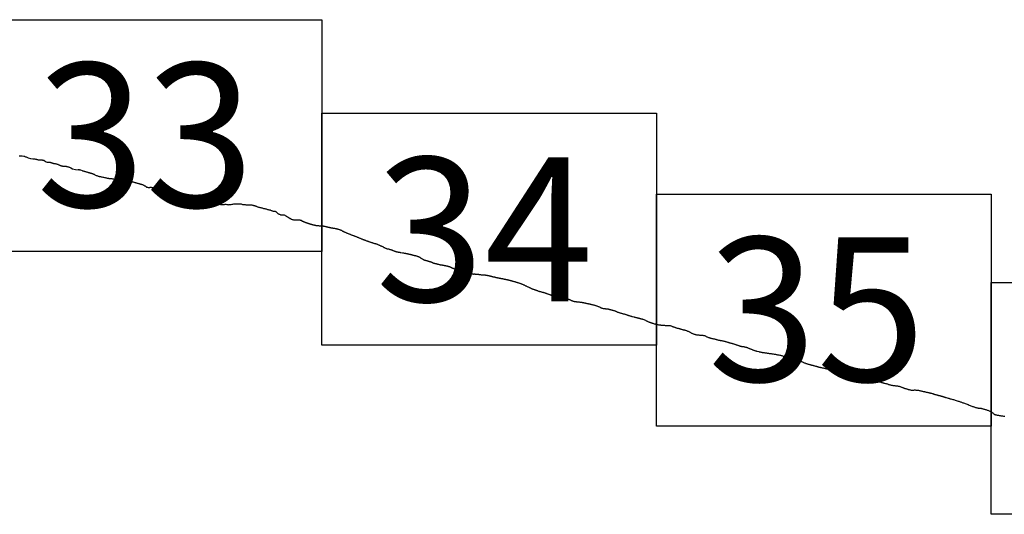
# Model space of a CAD drawing. Extents: x 472702 to 473952, y 1839380 to 1840190.
# Drawn here: x 473842 to 473875, y 1839823 to 1839840 of the extents above; entities that cross this region are included whole.
import ezdxf

# ---------------------------------------------------------------- set-up
doc = ezdxf.new("R2010")
doc.units = 0
doc.header["$MEASUREMENT"] = 0
for name, color, linetype in [('0LC', 7, 'Continuous'), ('0RET9', 7, 'Continuous'), ('1AVA_1-13', 7, 'Continuous')]:
    doc.layers.add(name, color=color, linetype=linetype)

msp = doc.modelspace()

# ---------------------------------------------------------------- linework, layer by layer
at = {"layer": '0LC', "color": 4}
for points in [[(473841.487, 1839835.087), (473841.513, 1839835.083), (473841.53, 1839835.081), (473841.544, 1839835.08), (473841.559, 1839835.08), (473841.574, 1839835.08), (473841.595, 1839835.082), (473841.65, 1839835.07), (473841.663, 1839835.068), (473841.674, 1839835.065), (473841.687, 1839835.06), (473841.706, 1839835.052), (473841.72, 1839835.047), (473841.731, 1839835.043), (473841.805, 1839835.009), (473841.88, 1839834.987), (473841.956, 1839834.979), (473841.967, 1839834.979), (473841.98, 1839834.978), (473841.991, 1839834.977), (473842.005, 1839834.978), (473842.017, 1839834.977), (473842.032, 1839834.975), (473842.048, 1839834.972), (473842.068, 1839834.968), (473842.082, 1839834.965), (473842.102, 1839834.96), (473842.113, 1839834.958), (473842.124, 1839834.955), (473842.148, 1839834.95), (473842.162, 1839834.947), (473842.178, 1839834.944), (473842.195, 1839834.941), (473842.214, 1839834.939), (473842.227, 1839834.94), (473842.242, 1839834.94), (473842.256, 1839834.939), (473842.279, 1839834.941), (473842.29, 1839834.938), (473842.305, 1839834.935), (473842.323, 1839834.931), (473842.334, 1839834.928), (473842.345, 1839834.923), (473842.38, 1839834.896), (473842.417, 1839834.872), (473842.457, 1839834.866), (473842.473, 1839834.863), (473842.486, 1839834.862), (473842.5, 1839834.864), (473842.513, 1839834.867), (473842.529, 1839834.866), (473842.544, 1839834.863), (473842.555, 1839834.859), (473842.572, 1839834.855), (473842.585, 1839834.851), (473842.601, 1839834.846), (473842.623, 1839834.839), (473842.637, 1839834.835), (473842.65, 1839834.831), (473842.662, 1839834.827), (473842.675, 1839834.824), (473842.688, 1839834.822), (473842.705, 1839834.818), (473842.719, 1839834.815), (473842.731, 1839834.813), (473842.752, 1839834.81), (473842.767, 1839834.807), (473842.779, 1839834.804), (473842.799, 1839834.799), (473842.812, 1839834.796), (473842.823, 1839834.793), (473842.835, 1839834.787), (473842.85, 1839834.776), (473842.862, 1839834.769), (473842.874, 1839834.763), (473842.886, 1839834.757), (473842.901, 1839834.751), (473842.917, 1839834.747), (473842.93, 1839834.743), (473842.946, 1839834.739), (473842.963, 1839834.735), (473842.975, 1839834.732), (473842.988, 1839834.729), (473843.003, 1839834.73), (473843.025, 1839834.731), (473843.041, 1839834.732), (473843.056, 1839834.731), (473843.069, 1839834.731), (473843.083, 1839834.727), (473843.096, 1839834.724), (473843.108, 1839834.722), (473843.121, 1839834.718), (473843.132, 1839834.715), (473843.146, 1839834.712), (473843.162, 1839834.708), (473843.175, 1839834.704), (473843.186, 1839834.702), (473843.213, 1839834.695), (473843.223, 1839834.693), (473843.271, 1839834.669), (473843.328, 1839834.64), (473843.427, 1839834.617), (473843.515, 1839834.605), (473843.53, 1839834.607), (473843.544, 1839834.607), (473843.555, 1839834.607), (473843.566, 1839834.605), (473843.578, 1839834.601), (473843.592, 1839834.598), (473843.604, 1839834.595)], [(473843.604, 1839834.595), (473843.656, 1839834.573), (473843.662, 1839834.571), (473843.671, 1839834.569), (473843.682, 1839834.566), (473843.695, 1839834.563), (473843.708, 1839834.559), (473843.72, 1839834.555), (473843.732, 1839834.552), (473843.744, 1839834.548), (473843.758, 1839834.544), (473843.773, 1839834.54), (473843.789, 1839834.535), (473843.805, 1839834.531), (473843.819, 1839834.527), (473843.834, 1839834.523), (473843.85, 1839834.519), (473843.867, 1839834.514), (473843.883, 1839834.509), (473843.898, 1839834.505), (473843.913, 1839834.501), (473843.927, 1839834.497), (473843.943, 1839834.491), (473843.959, 1839834.486), (473843.976, 1839834.481), (473843.992, 1839834.476), (473844.009, 1839834.472), (473844.024, 1839834.467), (473844.038, 1839834.462), (473844.051, 1839834.457), (473844.063, 1839834.452), (473844.078, 1839834.443), (473844.093, 1839834.431), (473844.112, 1839834.419), (473844.133, 1839834.408), (473844.156, 1839834.401), (473844.18, 1839834.394), (473844.202, 1839834.388), (473844.221, 1839834.382), (473844.235, 1839834.379), (473844.245, 1839834.376), (473844.256, 1839834.374), (473844.269, 1839834.371), (473844.287, 1839834.366), (473844.308, 1839834.361), (473844.335, 1839834.355), (473844.362, 1839834.349), (473844.391, 1839834.344), (473844.419, 1839834.338), (473844.444, 1839834.333), (473844.465, 1839834.328), (473844.482, 1839834.324), (473844.495, 1839834.321), (473844.51, 1839834.319), (473844.527, 1839834.316), (473844.543, 1839834.313), (473844.558, 1839834.309), (473844.573, 1839834.305), (473844.59, 1839834.302), (473844.606, 1839834.3), (473844.624, 1839834.299), (473844.643, 1839834.299), (473844.661, 1839834.299), (473844.679, 1839834.297), (473844.697, 1839834.294), (473844.713, 1839834.29), (473844.729, 1839834.286), (473844.745, 1839834.282), (473844.761, 1839834.279), (473844.777, 1839834.275), (473844.793, 1839834.272), (473844.809, 1839834.269), (473844.824, 1839834.266), (473844.841, 1839834.263), (473844.859, 1839834.261), (473844.878, 1839834.26), (473844.897, 1839834.262), (473844.919, 1839834.264), (473844.94, 1839834.264), (473844.958, 1839834.263), (473844.975, 1839834.261), (473844.99, 1839834.26), (473845.004, 1839834.26), (473845.018, 1839834.259), (473845.035, 1839834.258), (473845.055, 1839834.255), (473845.076, 1839834.251), (473845.1, 1839834.245), (473845.121, 1839834.239), (473845.14, 1839834.234), (473845.156, 1839834.23), (473845.169, 1839834.226), (473845.183, 1839834.221), (473845.198, 1839834.217), (473845.213, 1839834.212), (473845.227, 1839834.209), (473845.24, 1839834.205), (473845.254, 1839834.201), (473845.268, 1839834.198), (473845.284, 1839834.195), (473845.298, 1839834.193), (473845.312, 1839834.191), (473845.324, 1839834.189), (473845.337, 1839834.188), (473845.351, 1839834.187), (473845.365, 1839834.187), (473845.381, 1839834.187), (473845.397, 1839834.186), (473845.413, 1839834.184), (473845.429, 1839834.179), (473845.446, 1839834.175), (473845.464, 1839834.17), (473845.485, 1839834.164), (473845.504, 1839834.159), (473845.524, 1839834.154), (473845.546, 1839834.147), (473845.569, 1839834.141), (473845.592, 1839834.135), (473845.613, 1839834.129), (473845.633, 1839834.123), (473845.651, 1839834.118), (473845.666, 1839834.113), (473845.68, 1839834.11), (473845.692, 1839834.106), (473845.706, 1839834.102), (473845.719, 1839834.097), (473845.734, 1839834.092), (473845.749, 1839834.085), (473845.763, 1839834.078), (473845.777, 1839834.069), (473845.787, 1839834.062), (473845.794, 1839834.059), (473845.802, 1839834.056), (473845.808, 1839834.054), (473845.816, 1839834.051), (473845.822, 1839834.048), (473845.83, 1839834.043), (473845.835, 1839834.039), (473845.841, 1839834.035), (473845.847, 1839834.029), (473845.856, 1839834.021), (473845.864, 1839834.014), (473845.873, 1839834.009), (473845.881, 1839834.006), (473845.889, 1839834.004), (473845.898, 1839834.001), (473845.908, 1839833.999), (473845.92, 1839833.998), (473845.932, 1839833.997), (473845.942, 1839833.997), (473845.951, 1839833.996), (473845.961, 1839833.996), (473845.972, 1839833.996), (473845.984, 1839833.998), (473845.998, 1839834.001), (473846.011, 1839834.003), (473846.022, 1839834.001), (473846.032, 1839833.999), (473846.043, 1839833.996), (473846.056, 1839833.994), (473846.071, 1839833.99), (473846.086, 1839833.986), (473846.119, 1839833.971), (473846.129, 1839833.968), (473846.137, 1839833.965), (473846.147, 1839833.961), (473846.157, 1839833.958), (473846.168, 1839833.954), (473846.178, 1839833.952), (473846.188, 1839833.949), (473846.2, 1839833.946), (473846.214, 1839833.942), (473846.231, 1839833.937), (473846.251, 1839833.931), (473846.271, 1839833.925), (473846.291, 1839833.919), (473846.309, 1839833.914), (473846.325, 1839833.908), (473846.34, 1839833.902), (473846.355, 1839833.894), (473846.37, 1839833.884), (473846.386, 1839833.874), (473846.402, 1839833.866), (473846.418, 1839833.86), (473846.432, 1839833.856), (473846.445, 1839833.851), (473846.458, 1839833.846), (473846.471, 1839833.842), (473846.485, 1839833.838), (473846.499, 1839833.834), (473846.514, 1839833.83), (473846.527, 1839833.826), (473846.541, 1839833.823), (473846.554, 1839833.819), (473846.561, 1839833.817), (473846.57, 1839833.814), (473846.578, 1839833.812), (473846.586, 1839833.81), (473846.593, 1839833.808), (473846.6, 1839833.807), (473846.607, 1839833.805), (473846.613, 1839833.804), (473846.62, 1839833.803), (473846.628, 1839833.801), (473846.637, 1839833.798), (473846.647, 1839833.796), (473846.657, 1839833.793), (473846.665, 1839833.791), (473846.671, 1839833.79), (473846.676, 1839833.788), (473846.683, 1839833.787), (473846.689, 1839833.786), (473846.696, 1839833.785), (473846.703, 1839833.783), (473846.71, 1839833.782), (473846.716, 1839833.782), (473846.723, 1839833.781), (473846.73, 1839833.781), (473846.736, 1839833.781), (473846.759, 1839833.791)], [(473846.759, 1839833.791), (473846.773, 1839833.794), (473846.794, 1839833.795), (473846.817, 1839833.792), (473846.84, 1839833.785), (473846.859, 1839833.775), (473846.875, 1839833.764), (473846.889, 1839833.76), (473846.895, 1839833.758), (473846.917, 1839833.757), (473846.941, 1839833.756), (473846.966, 1839833.753), (473846.989, 1839833.746), (473847.011, 1839833.737), (473847.032, 1839833.728), (473847.052, 1839833.716), (473847.072, 1839833.706), (473847.092, 1839833.697), (473847.111, 1839833.691), (473847.132, 1839833.686), (473847.154, 1839833.68), (473847.177, 1839833.674), (473847.196, 1839833.668), (473847.214, 1839833.66), (473847.23, 1839833.651), (473847.246, 1839833.641), (473847.264, 1839833.631), (473847.283, 1839833.622), (473847.303, 1839833.612), (473847.323, 1839833.601), (473847.342, 1839833.59), (473847.36, 1839833.58), (473847.379, 1839833.574), (473847.396, 1839833.572), (473847.412, 1839833.58), (473847.427, 1839833.597), (473847.439, 1839833.617), (473847.451, 1839833.637), (473847.464, 1839833.654), (473847.477, 1839833.667), (473847.493, 1839833.671), (473847.51, 1839833.664), (473847.524, 1839833.65), (473847.532, 1839833.629), (473847.538, 1839833.604), (473847.544, 1839833.583), (473847.55, 1839833.567), (473847.559, 1839833.552), (473847.571, 1839833.538), (473847.589, 1839833.53), (473847.608, 1839833.525), (473847.627, 1839833.52), (473847.646, 1839833.515), (473847.665, 1839833.512), (473847.686, 1839833.509), (473847.705, 1839833.506), (473847.723, 1839833.503), (473847.74, 1839833.5), (473847.755, 1839833.499), (473847.767, 1839833.499), (473847.78, 1839833.498), (473847.796, 1839833.498), (473847.811, 1839833.498), (473847.823, 1839833.497), (473847.832, 1839833.496), (473847.839, 1839833.494), (473847.853, 1839833.49), (473847.867, 1839833.487), (473847.884, 1839833.483), (473847.9, 1839833.478), (473847.914, 1839833.475), (473847.926, 1839833.473), (473847.939, 1839833.472), (473847.954, 1839833.473), (473847.973, 1839833.475), (473847.995, 1839833.477), (473848.02, 1839833.476), (473848.046, 1839833.473), (473848.07, 1839833.47), (473848.092, 1839833.466), (473848.113, 1839833.461), (473848.134, 1839833.456), (473848.154, 1839833.45), (473848.174, 1839833.443), (473848.195, 1839833.436), (473848.216, 1839833.431), (473848.241, 1839833.427), (473848.267, 1839833.423), (473848.294, 1839833.421), (473848.321, 1839833.421), (473848.348, 1839833.421), (473848.373, 1839833.419), (473848.395, 1839833.416), (473848.417, 1839833.412), (473848.441, 1839833.408), (473848.465, 1839833.404), (473848.488, 1839833.404), (473848.512, 1839833.408), (473848.534, 1839833.412), (473848.554, 1839833.414), (473848.575, 1839833.415), (473848.599, 1839833.415), (473848.625, 1839833.412), (473848.649, 1839833.405), (473848.675, 1839833.401), (473848.703, 1839833.403), (473848.73, 1839833.406), (473848.756, 1839833.407), (473848.782, 1839833.41), (473848.808, 1839833.417), (473848.837, 1839833.423), (473848.867, 1839833.427), (473848.894, 1839833.431), (473848.923, 1839833.434), (473848.954, 1839833.435), (473848.984, 1839833.432), (473849.011, 1839833.431), (473849.034, 1839833.432), (473849.057, 1839833.433), (473849.082, 1839833.433), (473849.106, 1839833.433), (473849.128, 1839833.428), (473849.15, 1839833.419), (473849.172, 1839833.41), (473849.194, 1839833.405), (473849.218, 1839833.403), (473849.24, 1839833.404), (473849.261, 1839833.403), (473849.282, 1839833.401), (473849.304, 1839833.397), (473849.326, 1839833.394), (473849.345, 1839833.393), (473849.365, 1839833.394), (473849.385, 1839833.397), (473849.407, 1839833.399), (473849.43, 1839833.398), (473849.451, 1839833.396), (473849.472, 1839833.394), (473849.491, 1839833.392), (473849.51, 1839833.389), (473849.53, 1839833.384), (473849.549, 1839833.38), (473849.565, 1839833.375), (473849.58, 1839833.371), (473849.595, 1839833.366), (473849.612, 1839833.359), (473849.63, 1839833.353), (473849.649, 1839833.347), (473849.667, 1839833.339), (473849.684, 1839833.331), (473849.701, 1839833.323), (473849.718, 1839833.316), (473849.739, 1839833.312), (473849.761, 1839833.31), (473849.782, 1839833.308), (473849.803, 1839833.305), (473849.826, 1839833.299), (473849.849, 1839833.291), (473849.872, 1839833.282), (473849.895, 1839833.276), (473849.917, 1839833.272), (473849.939, 1839833.269), (473849.963, 1839833.262), (473849.987, 1839833.255), (473850.008, 1839833.248), (473850.027, 1839833.241), (473850.048, 1839833.236), (473850.07, 1839833.231), (473850.093, 1839833.226), (473850.115, 1839833.22), (473850.135, 1839833.213), (473850.151, 1839833.206), (473850.166, 1839833.198), (473850.183, 1839833.192), (473850.202, 1839833.188), (473850.218, 1839833.184), (473850.231, 1839833.181), (473850.244, 1839833.179), (473850.255, 1839833.178), (473850.266, 1839833.179), (473850.279, 1839833.179), (473850.293, 1839833.177), (473850.307, 1839833.172), (473850.322, 1839833.163), (473850.337, 1839833.15), (473850.35, 1839833.136), (473850.361, 1839833.121), (473850.371, 1839833.11), (473850.385, 1839833.101), (473850.403, 1839833.091), (473850.42, 1839833.082), (473850.439, 1839833.074), (473850.459, 1839833.065), (473850.479, 1839833.058), (473850.502, 1839833.057), (473850.528, 1839833.057), (473850.553, 1839833.057), (473850.577, 1839833.055), (473850.6, 1839833.05), (473850.62, 1839833.04), (473850.637, 1839833.03), (473850.653, 1839833.021), (473850.668, 1839833.012), (473850.682, 1839833.004), (473850.697, 1839832.996), (473850.711, 1839832.986), (473850.725, 1839832.976), (473850.74, 1839832.968), (473850.754, 1839832.961), (473850.765, 1839832.954), (473850.773, 1839832.948), (473850.778, 1839832.945), (473850.78, 1839832.945), (473850.787, 1839832.94), (473850.8, 1839832.931), (473850.815, 1839832.922), (473850.828, 1839832.913), (473850.842, 1839832.906), (473850.843, 1839832.906), (473850.844, 1839832.906), (473850.857, 1839832.902), (473850.872, 1839832.898), (473850.887, 1839832.894), (473850.902, 1839832.89), (473850.917, 1839832.887), (473850.928, 1839832.884), (473850.978, 1839832.88), (473850.988, 1839832.878), (473850.998, 1839832.877), (473851.009, 1839832.876), (473851.02, 1839832.876), (473851.032, 1839832.876), (473851.044, 1839832.877), (473851.056, 1839832.878), (473851.066, 1839832.878), (473851.076, 1839832.879), (473851.086, 1839832.879), (473851.095, 1839832.879), (473851.104, 1839832.879), (473851.114, 1839832.879), (473851.125, 1839832.878), (473851.135, 1839832.877), (473851.145, 1839832.876), (473851.155, 1839832.875), (473851.165, 1839832.873), (473851.174, 1839832.871), (473851.183, 1839832.869), (473851.23, 1839832.841), (473851.24, 1839832.836), (473851.249, 1839832.831), (473851.258, 1839832.826), (473851.267, 1839832.822), (473851.276, 1839832.818), (473851.287, 1839832.815), (473851.297, 1839832.811), (473851.307, 1839832.808), (473851.317, 1839832.804), (473851.328, 1839832.8), (473851.339, 1839832.795), (473851.35, 1839832.791), (473851.361, 1839832.787), (473851.37, 1839832.783), (473851.378, 1839832.78), (473851.385, 1839832.778), (473851.391, 1839832.775), (473851.4, 1839832.772), (473851.407, 1839832.77), (473851.412, 1839832.768), (473851.418, 1839832.766), (473851.424, 1839832.764), (473851.43, 1839832.762), (473851.437, 1839832.76), (473851.444, 1839832.757), (473851.451, 1839832.755), (473851.459, 1839832.752), (473851.468, 1839832.749), (473851.477, 1839832.745), (473851.487, 1839832.742), (473851.498, 1839832.739), (473851.51, 1839832.736), (473851.521, 1839832.732), (473851.531, 1839832.729), (473851.539, 1839832.727), (473851.547, 1839832.725), (473851.555, 1839832.723), (473851.564, 1839832.72), (473851.575, 1839832.717), (473851.588, 1839832.714), (473851.601, 1839832.711), (473851.615, 1839832.708), (473851.629, 1839832.705), (473851.643, 1839832.701), (473851.659, 1839832.698), (473851.675, 1839832.695), (473851.691, 1839832.692), (473851.707, 1839832.689), (473851.722, 1839832.687), (473851.736, 1839832.685), (473851.751, 1839832.683), (473851.767, 1839832.681), (473851.783, 1839832.681), (473851.799, 1839832.68), (473851.816, 1839832.68), (473851.834, 1839832.679), (473851.852, 1839832.678), (473851.869, 1839832.677), (473851.884, 1839832.676), (473851.9, 1839832.675), (473851.913, 1839832.673), (473851.928, 1839832.672), (473851.942, 1839832.67), (473851.957, 1839832.667), (473851.972, 1839832.664), (473851.987, 1839832.661), (473852.003, 1839832.658), (473852.02, 1839832.654), (473852.034, 1839832.65), (473852.048, 1839832.647), (473852.061, 1839832.644), (473852.074, 1839832.64), (473852.087, 1839832.637), (473852.101, 1839832.634), (473852.115, 1839832.63), (473852.129, 1839832.627), (473852.143, 1839832.624), (473852.158, 1839832.621), (473852.172, 1839832.618), (473852.186, 1839832.616), (473852.199, 1839832.613), (473852.211, 1839832.61), (473852.221, 1839832.608), (473852.231, 1839832.606), (473852.241, 1839832.605), (473852.251, 1839832.603), (473852.263, 1839832.601), (473852.275, 1839832.6), (473852.287, 1839832.598), (473852.298, 1839832.597), (473852.31, 1839832.595), (473852.323, 1839832.593), (473852.337, 1839832.591), (473852.349, 1839832.588), (473852.36, 1839832.586), (473852.37, 1839832.584), (473852.378, 1839832.582), (473852.385, 1839832.58), (473852.394, 1839832.578), (473852.402, 1839832.577), (473852.409, 1839832.576), (473852.416, 1839832.574), (473852.424, 1839832.572), (473852.434, 1839832.569), (473852.447, 1839832.565), (473852.46, 1839832.562), (473852.474, 1839832.558), (473852.49, 1839832.553), (473852.508, 1839832.548), (473852.525, 1839832.542), (473852.54, 1839832.535), (473852.554, 1839832.529), (473852.568, 1839832.521), (473852.581, 1839832.514), (473852.596, 1839832.506), (473852.611, 1839832.497), (473852.625, 1839832.489), (473852.641, 1839832.482), (473852.658, 1839832.474), (473852.675, 1839832.466), (473852.69, 1839832.459), (473852.704, 1839832.452), (473852.718, 1839832.446), (473852.733, 1839832.439), (473852.748, 1839832.432), (473852.764, 1839832.425), (473852.781, 1839832.418), (473852.8, 1839832.41), (473852.819, 1839832.403), (473852.837, 1839832.396), (473852.855, 1839832.389), (473852.87, 1839832.383), (473852.886, 1839832.377), (473852.901, 1839832.371), (473852.918, 1839832.365), (473852.935, 1839832.359), (473852.954, 1839832.352), (473852.975, 1839832.345), (473852.993, 1839832.338), (473853.01, 1839832.332), (473853.027, 1839832.325), (473853.043, 1839832.319), (473853.06, 1839832.313), (473853.077, 1839832.306), (473853.096, 1839832.299), (473853.114, 1839832.291), (473853.134, 1839832.283), (473853.153, 1839832.275), (473853.169, 1839832.267), (473853.185, 1839832.26), (473853.202, 1839832.253), (473853.217, 1839832.246), (473853.233, 1839832.239), (473853.251, 1839832.232), (473853.27, 1839832.224), (473853.29, 1839832.216), (473853.309, 1839832.209), (473853.327, 1839832.201), (473853.344, 1839832.195), (473853.361, 1839832.189), (473853.378, 1839832.183), (473853.395, 1839832.177), (473853.412, 1839832.17), (473853.432, 1839832.164), (473853.451, 1839832.157), (473853.469, 1839832.151), (473853.485, 1839832.145), (473853.502, 1839832.139), (473853.517, 1839832.133), (473853.533, 1839832.127), (473853.55, 1839832.122), (473853.567, 1839832.116), (473853.585, 1839832.11), (473853.603, 1839832.104), (473853.622, 1839832.097), (473853.638, 1839832.092), (473853.655, 1839832.087), (473853.671, 1839832.083), (473853.687, 1839832.078), (473853.703, 1839832.073), (473853.72, 1839832.068), (473853.739, 1839832.063), (473853.757, 1839832.058), (473853.776, 1839832.052), (473853.794, 1839832.046), (473853.81, 1839832.04), (473853.825, 1839832.034), (473853.84, 1839832.027), (473853.855, 1839832.02), (473853.869, 1839832.013), (473853.884, 1839832.006), (473853.899, 1839831.999), (473853.916, 1839831.992), (473853.932, 1839831.985), (473853.949, 1839831.98), (473853.963, 1839831.974), (473853.977, 1839831.967), (473853.99, 1839831.96), (473854.003, 1839831.952), (473854.017, 1839831.943), (473854.032, 1839831.934), (473854.047, 1839831.926), (473854.062, 1839831.917), (473854.08, 1839831.909), (473854.095, 1839831.902), (473854.11, 1839831.896), (473854.125, 1839831.892), (473854.141, 1839831.887), (473854.157, 1839831.884), (473854.173, 1839831.882), (473854.189, 1839831.879), (473854.206, 1839831.876), (473854.222, 1839831.872), (473854.239, 1839831.867), (473854.255, 1839831.862), (473854.27, 1839831.857), (473854.284, 1839831.851), (473854.298, 1839831.846), (473854.311, 1839831.84), (473854.326, 1839831.834), (473854.34, 1839831.828), (473854.354, 1839831.822), (473854.369, 1839831.816), (473854.385, 1839831.81), (473854.399, 1839831.806), (473854.414, 1839831.801), (473854.428, 1839831.797), (473854.442, 1839831.793), (473854.454, 1839831.79), (473854.467, 1839831.786), (473854.48, 1839831.784), (473854.494, 1839831.781), (473854.507, 1839831.778), (473854.519, 1839831.775), (473854.532, 1839831.773), (473854.544, 1839831.771), (473854.557, 1839831.769), (473854.568, 1839831.768), (473854.578, 1839831.767), (473854.586, 1839831.765), (473854.593, 1839831.764), (473854.671, 1839831.746), (473854.678, 1839831.746), (473854.692, 1839831.745), (473854.707, 1839831.743), (473854.722, 1839831.741), (473854.73, 1839831.74), (473854.731, 1839831.74)], [(473854.731, 1839831.74), (473854.736, 1839831.739), (473854.75, 1839831.736), (473854.763, 1839831.734), (473854.776, 1839831.731), (473854.789, 1839831.729), (473854.803, 1839831.726), (473854.816, 1839831.724), (473854.83, 1839831.721), (473854.845, 1839831.717), (473854.86, 1839831.713), (473854.875, 1839831.709), (473854.89, 1839831.705), (473854.903, 1839831.702), (473854.916, 1839831.699), (473854.929, 1839831.697), (473854.942, 1839831.694), (473854.955, 1839831.692), (473854.969, 1839831.689), (473854.982, 1839831.685), (473854.996, 1839831.681), (473855.013, 1839831.676), (473855.028, 1839831.672), (473855.044, 1839831.668), (473855.058, 1839831.663), (473855.072, 1839831.659), (473855.085, 1839831.656), (473855.098, 1839831.653), (473855.112, 1839831.65), (473855.126, 1839831.647), (473855.139, 1839831.644), (473855.154, 1839831.641), (473855.17, 1839831.636), (473855.187, 1839831.631), (473855.201, 1839831.626), (473855.215, 1839831.62), (473855.228, 1839831.614), (473855.24, 1839831.607), (473855.252, 1839831.6), (473855.264, 1839831.593), (473855.276, 1839831.585), (473855.289, 1839831.577), (473855.301, 1839831.568), (473855.314, 1839831.56), (473855.328, 1839831.551), (473855.342, 1839831.543), (473855.354, 1839831.535), (473855.366, 1839831.527), (473855.377, 1839831.52), (473855.389, 1839831.513), (473855.4, 1839831.508), (473855.411, 1839831.503), (473855.423, 1839831.5), (473855.434, 1839831.497), (473855.447, 1839831.494), (473855.461, 1839831.491), (473855.474, 1839831.488), (473855.487, 1839831.485), (473855.499, 1839831.482), (473855.51, 1839831.478), (473855.52, 1839831.475), (473855.528, 1839831.472), (473855.536, 1839831.47), (473855.544, 1839831.467), (473855.552, 1839831.464), (473855.561, 1839831.461), (473855.57, 1839831.459), (473855.579, 1839831.456), (473855.588, 1839831.454), (473855.598, 1839831.451), (473855.61, 1839831.447), (473855.622, 1839831.444), (473855.634, 1839831.44), (473855.646, 1839831.436), (473855.658, 1839831.433), (473855.669, 1839831.429), (473855.68, 1839831.424), (473855.691, 1839831.419), (473855.703, 1839831.413), (473855.714, 1839831.407), (473855.725, 1839831.401), (473855.737, 1839831.396), (473855.748, 1839831.391), (473855.76, 1839831.388), (473855.773, 1839831.386), (473855.786, 1839831.384), (473855.798, 1839831.382), (473855.809, 1839831.38), (473855.819, 1839831.378), (473855.829, 1839831.376), (473855.837, 1839831.374), (473855.846, 1839831.371), (473855.855, 1839831.369), (473855.862, 1839831.366), (473855.868, 1839831.364), (473855.877, 1839831.362), (473855.884, 1839831.36), (473855.89, 1839831.359), (473855.9, 1839831.356), (473855.912, 1839831.352), (473855.926, 1839831.348), (473855.941, 1839831.344), (473855.955, 1839831.34), (473855.968, 1839831.338), (473855.98, 1839831.336), (473855.993, 1839831.334), (473856.005, 1839831.333), (473856.019, 1839831.33), (473856.033, 1839831.329), (473856.047, 1839831.327), (473856.061, 1839831.325), (473856.076, 1839831.322), (473856.091, 1839831.32), (473856.106, 1839831.317), (473856.12, 1839831.314), (473856.133, 1839831.311), (473856.146, 1839831.308), (473856.159, 1839831.305), (473856.172, 1839831.303), (473856.186, 1839831.3), (473856.2, 1839831.297), (473856.213, 1839831.293), (473856.227, 1839831.29), (473856.242, 1839831.285), (473856.257, 1839831.281), (473856.272, 1839831.277), (473856.285, 1839831.272), (473856.298, 1839831.268), (473856.31, 1839831.263), (473856.322, 1839831.259), (473856.333, 1839831.254), (473856.344, 1839831.248), (473856.355, 1839831.242), (473856.367, 1839831.236), (473856.379, 1839831.229), (473856.392, 1839831.222), (473856.406, 1839831.216), (473856.419, 1839831.209), (473856.431, 1839831.203), (473856.442, 1839831.197), (473856.452, 1839831.191), (473856.462, 1839831.186), (473856.473, 1839831.181), (473856.484, 1839831.177), (473856.495, 1839831.174), (473856.505, 1839831.171), (473856.517, 1839831.168), (473856.529, 1839831.164), (473856.542, 1839831.16), (473856.554, 1839831.155), (473856.567, 1839831.151), (473856.578, 1839831.146), (473856.589, 1839831.142), (473856.599, 1839831.138), (473856.608, 1839831.134), (473856.617, 1839831.13), (473856.626, 1839831.126), (473856.635, 1839831.122), (473856.644, 1839831.117), (473856.653, 1839831.113), (473856.661, 1839831.108), (473856.671, 1839831.103), (473856.682, 1839831.097), (473856.694, 1839831.091), (473856.706, 1839831.085), (473856.717, 1839831.079), (473856.728, 1839831.073), (473856.739, 1839831.068), (473856.751, 1839831.063), (473856.762, 1839831.059), (473856.774, 1839831.055), (473856.787, 1839831.051), (473856.8, 1839831.047), (473856.814, 1839831.044), (473856.828, 1839831.042), (473856.843, 1839831.04), (473856.858, 1839831.04), (473856.872, 1839831.04), (473856.885, 1839831.04), (473856.897, 1839831.04), (473856.908, 1839831.04), (473856.919, 1839831.04), (473856.929, 1839831.04), (473856.939, 1839831.04), (473856.95, 1839831.04), (473856.962, 1839831.04), (473856.974, 1839831.039), (473856.987, 1839831.037), (473857.001, 1839831.035), (473857.015, 1839831.033), (473857.029, 1839831.03), (473857.043, 1839831.028), (473857.057, 1839831.025), (473857.069, 1839831.023), (473857.082, 1839831.021), (473857.094, 1839831.02), (473857.106, 1839831.019), (473857.119, 1839831.019), (473857.129, 1839831.019), (473857.139, 1839831.019), (473857.149, 1839831.02), (473857.158, 1839831.02), (473857.169, 1839831.019), (473857.18, 1839831.017), (473857.191, 1839831.016), (473857.202, 1839831.015), (473857.213, 1839831.014), (473857.224, 1839831.013), (473857.236, 1839831.013), (473857.247, 1839831.012), (473857.257, 1839831.012), (473857.269, 1839831.01), (473857.281, 1839831.009), (473857.294, 1839831.007), (473857.308, 1839831.005), (473857.323, 1839831.003), (473857.34, 1839831), (473857.357, 1839830.997), (473857.372, 1839830.994), (473857.387, 1839830.992), (473857.401, 1839830.99), (473857.414, 1839830.989), (473857.428, 1839830.988), (473857.441, 1839830.987), (473857.454, 1839830.987), (473857.468, 1839830.987), (473857.482, 1839830.986), (473857.495, 1839830.985), (473857.509, 1839830.985), (473857.521, 1839830.984), (473857.532, 1839830.983), (473857.54, 1839830.982), (473857.546, 1839830.981), (473857.556, 1839830.979), (473857.562, 1839830.978), (473857.57, 1839830.976), (473857.581, 1839830.974), (473857.594, 1839830.971), (473857.607, 1839830.969), (473857.621, 1839830.967), (473857.635, 1839830.964), (473857.651, 1839830.96), (473857.668, 1839830.956), (473857.683, 1839830.952), (473857.697, 1839830.948), (473857.711, 1839830.944), (473857.724, 1839830.94), (473857.737, 1839830.937), (473857.751, 1839830.934), (473857.765, 1839830.931), (473857.78, 1839830.927), (473857.795, 1839830.923), (473857.811, 1839830.92), (473857.828, 1839830.916), (473857.843, 1839830.913), (473857.856, 1839830.91), (473857.869, 1839830.906), (473857.882, 1839830.904), (473857.895, 1839830.901), (473857.909, 1839830.898), (473857.923, 1839830.895), (473857.937, 1839830.892), (473857.952, 1839830.888), (473857.966, 1839830.885), (473857.981, 1839830.882), (473857.996, 1839830.878), (473858.01, 1839830.876), (473858.022, 1839830.873), (473858.034, 1839830.871), (473858.045, 1839830.87), (473858.058, 1839830.867), (473858.07, 1839830.865), (473858.082, 1839830.863), (473858.095, 1839830.861), (473858.108, 1839830.859), (473858.123, 1839830.856), (473858.136, 1839830.852), (473858.15, 1839830.849), (473858.162, 1839830.846), (473858.173, 1839830.844), (473858.184, 1839830.841), (473858.193, 1839830.84), (473858.202, 1839830.838), (473858.212, 1839830.836), (473858.223, 1839830.835), (473858.233, 1839830.833), (473858.244, 1839830.831), (473858.253, 1839830.829), (473858.262, 1839830.827), (473858.272, 1839830.825), (473858.282, 1839830.822), (473858.293, 1839830.82), (473858.303, 1839830.818), (473858.312, 1839830.816), (473858.32, 1839830.814), (473858.328, 1839830.812), (473858.334, 1839830.811), (473858.366, 1839830.802), (473858.377, 1839830.799), (473858.391, 1839830.795), (473858.406, 1839830.791), (473858.422, 1839830.786), (473858.435, 1839830.782), (473858.44, 1839830.781), (473858.451, 1839830.778)], [(473858.451, 1839830.778), (473858.458, 1839830.776), (473858.476, 1839830.771), (473858.493, 1839830.766), (473858.51, 1839830.761), (473858.527, 1839830.756), (473858.544, 1839830.751), (473858.56, 1839830.747), (473858.577, 1839830.742), (473858.595, 1839830.736), (473858.614, 1839830.731), (473858.635, 1839830.725), (473858.656, 1839830.719), (473858.675, 1839830.713), (473858.692, 1839830.707), (473858.709, 1839830.7), (473858.726, 1839830.694), (473858.742, 1839830.688), (473858.759, 1839830.681), (473858.776, 1839830.674), (473858.795, 1839830.666), (473858.816, 1839830.657), (473858.835, 1839830.649), (473858.853, 1839830.641), (473858.87, 1839830.633), (473858.887, 1839830.625), (473858.903, 1839830.617), (473858.92, 1839830.609), (473858.937, 1839830.6), (473858.955, 1839830.592), (473858.975, 1839830.583), (473858.995, 1839830.573), (473859.014, 1839830.564), (473859.032, 1839830.556), (473859.048, 1839830.547), (473859.065, 1839830.539), (473859.082, 1839830.531), (473859.098, 1839830.523), (473859.115, 1839830.516), (473859.133, 1839830.508), (473859.153, 1839830.5), (473859.173, 1839830.493), (473859.191, 1839830.487), (473859.208, 1839830.481), (473859.224, 1839830.476), (473859.24, 1839830.47), (473859.256, 1839830.465), (473859.272, 1839830.459), (473859.288, 1839830.453), (473859.306, 1839830.447), (473859.325, 1839830.441), (473859.345, 1839830.434), (473859.365, 1839830.427), (473859.383, 1839830.422), (473859.401, 1839830.417), (473859.418, 1839830.412), (473859.434, 1839830.407), (473859.45, 1839830.403), (473859.467, 1839830.398), (473859.484, 1839830.393), (473859.502, 1839830.389), (473859.521, 1839830.383), (473859.54, 1839830.378), (473859.558, 1839830.373), (473859.574, 1839830.368), (473859.589, 1839830.363), (473859.604, 1839830.357), (473859.62, 1839830.352), (473859.635, 1839830.347), (473859.651, 1839830.341), (473859.668, 1839830.335), (473859.685, 1839830.328), (473859.703, 1839830.322), (473859.72, 1839830.315), (473859.736, 1839830.309), (473859.751, 1839830.303), (473859.767, 1839830.298), (473859.783, 1839830.292), (473859.799, 1839830.286), (473859.815, 1839830.279), (473859.831, 1839830.273), (473859.848, 1839830.267), (473859.864, 1839830.261), (473859.882, 1839830.256), (473859.899, 1839830.251), (473859.917, 1839830.249), (473859.933, 1839830.248), (473859.95, 1839830.247), (473859.968, 1839830.247), (473859.986, 1839830.246), (473860.003, 1839830.245), (473860.021, 1839830.244), (473860.039, 1839830.242), (473860.058, 1839830.241), (473860.077, 1839830.239), (473860.097, 1839830.238), (473860.114, 1839830.237), (473860.13, 1839830.235), (473860.145, 1839830.232), (473860.157, 1839830.228), (473860.169, 1839830.225), (473860.179, 1839830.222), (473860.189, 1839830.219), (473860.199, 1839830.216), (473860.207, 1839830.214), (473860.216, 1839830.211), (473860.225, 1839830.207), (473860.234, 1839830.204), (473860.243, 1839830.2), (473860.252, 1839830.197), (473860.261, 1839830.194), (473860.27, 1839830.191), (473860.279, 1839830.187), (473860.288, 1839830.184), (473860.296, 1839830.181), (473860.305, 1839830.178), (473860.313, 1839830.175), (473860.32, 1839830.172), (473860.328, 1839830.17), (473860.335, 1839830.167), (473860.343, 1839830.164), (473860.352, 1839830.161), (473860.361, 1839830.159), (473860.37, 1839830.156), (473860.38, 1839830.153), (473860.391, 1839830.15), (473860.403, 1839830.146), (473860.415, 1839830.14), (473860.429, 1839830.133), (473860.444, 1839830.127), (473860.459, 1839830.119), (473860.473, 1839830.112), (473860.488, 1839830.105), (473860.504, 1839830.099), (473860.52, 1839830.093), (473860.538, 1839830.087), (473860.556, 1839830.083), (473860.574, 1839830.079), (473860.593, 1839830.075), (473860.613, 1839830.071), (473860.635, 1839830.069), (473860.654, 1839830.067), (473860.673, 1839830.066), (473860.692, 1839830.065), (473860.711, 1839830.063), (473860.729, 1839830.06), (473860.747, 1839830.058), (473860.766, 1839830.055), (473860.786, 1839830.052), (473860.808, 1839830.05), (473860.83, 1839830.047), (473860.852, 1839830.044), (473860.87, 1839830.041), (473860.89, 1839830.037), (473860.908, 1839830.032), (473860.927, 1839830.028), (473860.945, 1839830.023), (473860.965, 1839830.018), (473860.986, 1839830.013), (473861.009, 1839830.009), (473861.031, 1839830.004), (473861.05, 1839830.001), (473861.07, 1839829.997), (473861.089, 1839829.993), (473861.108, 1839829.989), (473861.127, 1839829.984), (473861.146, 1839829.979), (473861.167, 1839829.974), (473861.189, 1839829.969), (473861.211, 1839829.964), (473861.231, 1839829.96), (473861.249, 1839829.955), (473861.268, 1839829.95), (473861.285, 1839829.945), (473861.302, 1839829.939), (473861.319, 1839829.933), (473861.338, 1839829.927), (473861.356, 1839829.92), (473861.376, 1839829.913), (473861.396, 1839829.905), (473861.413, 1839829.899), (473861.431, 1839829.892), (473861.446, 1839829.885), (473861.462, 1839829.877), (473861.477, 1839829.869), (473861.493, 1839829.861), (473861.51, 1839829.853), (473861.528, 1839829.847), (473861.547, 1839829.841), (473861.568, 1839829.837), (473861.586, 1839829.834), (473861.603, 1839829.831), (473861.619, 1839829.829), (473861.636, 1839829.828), (473861.651, 1839829.826), (473861.668, 1839829.825), (473861.683, 1839829.824), (473861.701, 1839829.822), (473861.72, 1839829.819), (473861.739, 1839829.816), (473861.757, 1839829.812), (473861.775, 1839829.807), (473861.79, 1839829.802), (473861.803, 1839829.798), (473861.812, 1839829.796), (473861.818, 1839829.794), (473861.824, 1839829.793), (473861.83, 1839829.791), (473861.836, 1839829.789), (473861.843, 1839829.787), (473861.852, 1839829.785), (473861.862, 1839829.782), (473861.875, 1839829.779), (473861.888, 1839829.776), (473861.904, 1839829.773), (473861.919, 1839829.768), (473861.936, 1839829.763), (473861.952, 1839829.759), (473861.965, 1839829.754), (473861.979, 1839829.749), (473861.993, 1839829.743), (473862.008, 1839829.736), (473862.022, 1839829.729), (473862.036, 1839829.723), (473862.051, 1839829.717), (473862.067, 1839829.711), (473862.084, 1839829.705), (473862.103, 1839829.698), (473862.122, 1839829.693), (473862.139, 1839829.687), (473862.155, 1839829.683), (473862.172, 1839829.677), (473862.188, 1839829.673), (473862.204, 1839829.668), (473862.22, 1839829.664), (473862.236, 1839829.659), (473862.254, 1839829.655), (473862.274, 1839829.649), (473862.294, 1839829.644), (473862.314, 1839829.639), (473862.331, 1839829.634), (473862.348, 1839829.629), (473862.364, 1839829.624), (473862.38, 1839829.619), (473862.395, 1839829.613), (473862.409, 1839829.608), (473862.425, 1839829.601), (473862.442, 1839829.595), (473862.461, 1839829.589), (473862.481, 1839829.583), (473862.499, 1839829.579), (473862.516, 1839829.574), (473862.53, 1839829.571), (473862.541, 1839829.567), (473862.55, 1839829.565), (473862.556, 1839829.563), (473862.561, 1839829.562), (473862.562, 1839829.561), (473862.624, 1839829.544), (473862.634, 1839829.541), (473862.645, 1839829.538), (473862.658, 1839829.535), (473862.671, 1839829.532), (473862.687, 1839829.529), (473862.698, 1839829.527), (473862.711, 1839829.524), (473862.725, 1839829.521), (473862.74, 1839829.517), (473862.755, 1839829.513), (473862.768, 1839829.509), (473862.783, 1839829.505), (473862.799, 1839829.501), (473862.816, 1839829.496), (473862.833, 1839829.491), (473862.851, 1839829.487), (473862.867, 1839829.483), (473862.87, 1839829.482), (473862.878, 1839829.48), (473862.881, 1839829.479), (473862.895, 1839829.475), (473862.907, 1839829.472), (473862.921, 1839829.468), (473862.934, 1839829.463), (473863.027, 1839829.427), (473863.038, 1839829.42), (473863.05, 1839829.414), (473863.064, 1839829.407), (473863.078, 1839829.4), (473863.092, 1839829.393), (473863.107, 1839829.386), (473863.123, 1839829.378), (473863.14, 1839829.37), (473863.156, 1839829.364), (473863.172, 1839829.358), (473863.188, 1839829.352), (473863.205, 1839829.347), (473863.222, 1839829.341), (473863.239, 1839829.336), (473863.257, 1839829.33), (473863.276, 1839829.324), (473863.297, 1839829.318), (473863.318, 1839829.311), (473863.337, 1839829.305), (473863.356, 1839829.3), (473863.374, 1839829.294), (473863.392, 1839829.289), (473863.411, 1839829.286), (473863.43, 1839829.281), (473863.452, 1839829.278), (473863.474, 1839829.274), (473863.496, 1839829.272), (473863.517, 1839829.269), (473863.538, 1839829.267), (473863.557, 1839829.265), (473863.576, 1839829.262), (473863.595, 1839829.259), (473863.615, 1839829.258), (473863.636, 1839829.257), (473863.657, 1839829.256), (473863.677, 1839829.255), (473863.696, 1839829.254), (473863.715, 1839829.254), (473863.734, 1839829.254), (473863.752, 1839829.253), (473863.771, 1839829.251), (473863.792, 1839829.25), (473863.812, 1839829.248), (473863.833, 1839829.247), (473863.853, 1839829.245), (473863.872, 1839829.243), (473863.89, 1839829.238), (473863.908, 1839829.233), (473863.925, 1839829.226), (473863.942, 1839829.218), (473863.96, 1839829.211), (473863.979, 1839829.205), (473864, 1839829.199), (473864.019, 1839829.193), (473864.038, 1839829.187), (473864.055, 1839829.18), (473864.073, 1839829.173), (473864.091, 1839829.167), (473864.108, 1839829.162), (473864.127, 1839829.157), (473864.147, 1839829.152), (473864.168, 1839829.146), (473864.188, 1839829.141), (473864.207, 1839829.135), (473864.227, 1839829.13), (473864.245, 1839829.125), (473864.264, 1839829.119), (473864.283, 1839829.114), (473864.303, 1839829.109), (473864.323, 1839829.105), (473864.344, 1839829.1), (473864.363, 1839829.094), (473864.382, 1839829.089), (473864.4, 1839829.083), (473864.418, 1839829.077), (473864.435, 1839829.072), (473864.453, 1839829.065), (473864.471, 1839829.058), (473864.49, 1839829.05), (473864.509, 1839829.041), (473864.526, 1839829.033), (473864.543, 1839829.025), (473864.559, 1839829.016), (473864.575, 1839829.007), (473864.591, 1839828.998), (473864.606, 1839828.988), (473864.623, 1839828.979), (473864.64, 1839828.97), (473864.66, 1839828.963), (473864.679, 1839828.957), (473864.698, 1839828.952), (473864.717, 1839828.947), (473864.735, 1839828.942), (473864.754, 1839828.937), (473864.773, 1839828.931), (473864.792, 1839828.928), (473864.813, 1839828.925), (473864.835, 1839828.923), (473864.856, 1839828.922), (473864.877, 1839828.92), (473864.897, 1839828.919), (473864.917, 1839828.916), (473864.936, 1839828.914), (473864.956, 1839828.913), (473864.977, 1839828.912), (473864.998, 1839828.911), (473865.019, 1839828.91), (473865.039, 1839828.908), (473865.059, 1839828.903), (473865.077, 1839828.895), (473865.095, 1839828.885), (473865.112, 1839828.875), (473865.129, 1839828.864), (473865.148, 1839828.854), (473865.169, 1839828.846), (473865.189, 1839828.839), (473865.209, 1839828.833), (473865.228, 1839828.827), (473865.247, 1839828.822), (473865.265, 1839828.816), (473865.284, 1839828.811), (473865.303, 1839828.806), (473865.323, 1839828.802), (473865.344, 1839828.798), (473865.364, 1839828.794), (473865.383, 1839828.79), (473865.402, 1839828.785), (473865.421, 1839828.78), (473865.438, 1839828.775), (473865.456, 1839828.769), (473865.475, 1839828.763), (473865.495, 1839828.757), (473865.516, 1839828.751), (473865.536, 1839828.746), (473865.556, 1839828.742), (473865.576, 1839828.739), (473865.595, 1839828.737), (473865.614, 1839828.735), (473865.634, 1839828.732), (473865.653, 1839828.729), (473865.674, 1839828.724), (473865.694, 1839828.72), (473865.714, 1839828.714), (473865.733, 1839828.709), (473865.751, 1839828.704), (473865.769, 1839828.699), (473865.786, 1839828.694), (473865.804, 1839828.689), (473865.823, 1839828.683), (473865.842, 1839828.678), (473865.862, 1839828.672), (473865.882, 1839828.667), (473865.9, 1839828.661), (473865.918, 1839828.656), (473865.936, 1839828.651), (473865.953, 1839828.646), (473865.97, 1839828.641), (473865.988, 1839828.636), (473866.006, 1839828.631), (473866.026, 1839828.625), (473866.045, 1839828.62), (473866.063, 1839828.615), (473866.081, 1839828.61), (473866.097, 1839828.604), (473866.114, 1839828.598), (473866.129, 1839828.592), (473866.147, 1839828.584), (473866.164, 1839828.578), (473866.183, 1839828.572), (473866.202, 1839828.567), (473866.221, 1839828.561), (473866.237, 1839828.557), (473866.25, 1839828.553), (473866.255, 1839828.552), (473866.256, 1839828.551)], [(473866.256, 1839828.551), (473866.26, 1839828.55), (473866.265, 1839828.548), (473866.27, 1839828.546), (473866.285, 1839828.542), (473866.306, 1839828.536), (473866.315, 1839828.534), (473866.324, 1839828.531), (473866.334, 1839828.529), (473866.343, 1839828.528), (473866.353, 1839828.527), (473866.363, 1839828.526), (473866.372, 1839828.526), (473866.395, 1839828.524), (473866.404, 1839828.523), (473866.421, 1839828.519), (473866.44, 1839828.514), (473866.458, 1839828.509), (473866.476, 1839828.504), (473866.494, 1839828.499), (473866.511, 1839828.494), (473866.528, 1839828.488), (473866.544, 1839828.482), (473866.561, 1839828.474), (473866.579, 1839828.467), (473866.598, 1839828.459), (473866.617, 1839828.451), (473866.636, 1839828.444), (473866.654, 1839828.437), (473866.67, 1839828.43), (473866.687, 1839828.424), (473866.704, 1839828.417), (473866.72, 1839828.411), (473866.737, 1839828.403), (473866.754, 1839828.396), (473866.772, 1839828.389), (473866.788, 1839828.384), (473866.803, 1839828.38), (473866.817, 1839828.376), (473866.831, 1839828.373), (473866.843, 1839828.37), (473866.854, 1839828.368), (473866.863, 1839828.367), (473866.92, 1839828.352), (473866.935, 1839828.348), (473866.952, 1839828.344), (473866.969, 1839828.34), (473866.986, 1839828.336), (473867.003, 1839828.332), (473867.021, 1839828.328), (473867.04, 1839828.325), (473867.06, 1839828.321), (473867.081, 1839828.319), (473867.103, 1839828.315), (473867.126, 1839828.312), (473867.147, 1839828.31), (473867.168, 1839828.307), (473867.189, 1839828.304), (473867.21, 1839828.301), (473867.233, 1839828.297), (473867.256, 1839828.294), (473867.281, 1839828.291), (473867.305, 1839828.287), (473867.328, 1839828.284), (473867.35, 1839828.282), (473867.372, 1839828.278), (473867.395, 1839828.274), (473867.419, 1839828.271), (473867.443, 1839828.266), (473867.468, 1839828.262), (473867.493, 1839828.258), (473867.516, 1839828.254), (473867.539, 1839828.25), (473867.563, 1839828.245), (473867.587, 1839828.239), (473867.612, 1839828.234), (473867.638, 1839828.228), (473867.664, 1839828.223), (473867.687, 1839828.217), (473867.71, 1839828.212), (473867.735, 1839828.206), (473867.759, 1839828.199), (473867.784, 1839828.192), (473867.81, 1839828.185), (473867.836, 1839828.179), (473867.86, 1839828.173), (473867.884, 1839828.167), (473867.909, 1839828.162), (473867.934, 1839828.156), (473867.961, 1839828.149), (473867.988, 1839828.142), (473868.013, 1839828.135), (473868.036, 1839828.128), (473868.06, 1839828.121), (473868.084, 1839828.114), (473868.108, 1839828.108), (473868.133, 1839828.101), (473868.157, 1839828.093), (473868.181, 1839828.086), (473868.201, 1839828.079), (473868.222, 1839828.072), (473868.243, 1839828.065), (473868.264, 1839828.058), (473868.285, 1839828.051), (473868.307, 1839828.043), (473868.329, 1839828.035), (473868.348, 1839828.028), (473868.367, 1839828.02), (473868.385, 1839828.012), (473868.404, 1839828.004), (473868.423, 1839827.995), (473868.442, 1839827.987), (473868.462, 1839827.978), (473868.483, 1839827.97), (473868.503, 1839827.962), (473868.522, 1839827.954), (473868.54, 1839827.947), (473868.559, 1839827.94), (473868.578, 1839827.934), (473868.598, 1839827.929), (473868.618, 1839827.923), (473868.639, 1839827.917), (473868.661, 1839827.911), (473868.681, 1839827.905), (473868.7, 1839827.9), (473868.718, 1839827.895), (473868.736, 1839827.89), (473868.754, 1839827.885), (473868.773, 1839827.88), (473868.793, 1839827.875), (473868.813, 1839827.87), (473868.832, 1839827.865), (473868.85, 1839827.86), (473868.867, 1839827.855), (473868.884, 1839827.85), (473868.899, 1839827.846), (473868.917, 1839827.841), (473868.933, 1839827.836), (473868.951, 1839827.831), (473868.97, 1839827.826), (473868.989, 1839827.821), (473869.008, 1839827.816), (473869.027, 1839827.812), (473869.045, 1839827.807), (473869.062, 1839827.803), (473869.08, 1839827.799), (473869.097, 1839827.795), (473869.115, 1839827.791), (473869.134, 1839827.788), (473869.152, 1839827.784), (473869.169, 1839827.781), (473869.184, 1839827.777), (473869.2, 1839827.774), (473869.215, 1839827.77), (473869.229, 1839827.767), (473869.244, 1839827.763), (473869.258, 1839827.76), (473869.273, 1839827.757), (473869.29, 1839827.753), (473869.307, 1839827.75), (473869.324, 1839827.746), (473869.34, 1839827.743), (473869.355, 1839827.74), (473869.369, 1839827.738), (473869.382, 1839827.737), (473869.394, 1839827.736), (473869.405, 1839827.736), (473869.408, 1839827.737), (473869.442, 1839827.74), (473869.448, 1839827.741), (473869.455, 1839827.743), (473869.462, 1839827.745), (473869.469, 1839827.747), (473869.475, 1839827.749), (473869.482, 1839827.75), (473869.49, 1839827.75), (473869.497, 1839827.75), (473869.504, 1839827.75), (473869.511, 1839827.749), (473869.517, 1839827.748), (473869.536, 1839827.746), (473869.545, 1839827.744), (473869.553, 1839827.742), (473869.565, 1839827.739), (473869.578, 1839827.735), (473869.593, 1839827.732), (473869.608, 1839827.729), (473869.623, 1839827.727), (473869.639, 1839827.725), (473869.655, 1839827.722), (473869.669, 1839827.718), (473869.67, 1839827.718), (473869.671, 1839827.718), (473869.681, 1839827.715), (473869.692, 1839827.712), (473869.703, 1839827.709), (473869.714, 1839827.705), (473869.726, 1839827.701), (473869.736, 1839827.696), (473869.747, 1839827.692), (473869.757, 1839827.688), (473869.768, 1839827.684), (473869.779, 1839827.68), (473869.789, 1839827.677), (473869.797, 1839827.674), (473869.803, 1839827.672), (473869.846, 1839827.657), (473869.854, 1839827.654), (473869.864, 1839827.651), (473869.875, 1839827.648), (473869.888, 1839827.644), (473869.902, 1839827.639), (473869.916, 1839827.635), (473869.93, 1839827.631), (473869.944, 1839827.627), (473869.959, 1839827.624), (473869.974, 1839827.619), (473869.991, 1839827.615), (473870.007, 1839827.611), (473870.023, 1839827.607), (473870.04, 1839827.601), (473870.057, 1839827.597), (473870.074, 1839827.592), (473870.09, 1839827.587), (473870.106, 1839827.581), (473870.123, 1839827.574), (473870.141, 1839827.567), (473870.16, 1839827.56), (473870.18, 1839827.553), (473870.2, 1839827.545), (473870.221, 1839827.538), (473870.243, 1839827.532), (473870.263, 1839827.525), (473870.284, 1839827.519), (473870.305, 1839827.513), (473870.326, 1839827.507), (473870.348, 1839827.5), (473870.367, 1839827.494), (473870.387, 1839827.488), (473870.406, 1839827.481), (473870.423, 1839827.476), (473870.44, 1839827.471), (473870.457, 1839827.465), (473870.475, 1839827.459), (473870.493, 1839827.454), (473870.511, 1839827.449), (473870.529, 1839827.444), (473870.547, 1839827.438), (473870.566, 1839827.434), (473870.583, 1839827.429), (473870.6, 1839827.425), (473870.615, 1839827.421), (473870.632, 1839827.417), (473870.649, 1839827.412), (473870.666, 1839827.407), (473870.682, 1839827.402), (473870.696, 1839827.398), (473870.71, 1839827.392), (473870.725, 1839827.387), (473870.741, 1839827.383), (473870.757, 1839827.379), (473870.772, 1839827.375), (473870.789, 1839827.371), (473870.808, 1839827.367), (473870.826, 1839827.363), (473870.844, 1839827.359), (473870.862, 1839827.354), (473870.879, 1839827.35), (473870.897, 1839827.345), (473870.918, 1839827.34), (473870.938, 1839827.336), (473870.958, 1839827.332), (473870.979, 1839827.329), (473871, 1839827.325), (473871.02, 1839827.321), (473871.041, 1839827.317), (473871.063, 1839827.312), (473871.086, 1839827.306), (473871.111, 1839827.3), (473871.136, 1839827.294), (473871.159, 1839827.287), (473871.181, 1839827.282), (473871.202, 1839827.276), (473871.224, 1839827.27), (473871.247, 1839827.264), (473871.272, 1839827.257), (473871.295, 1839827.251), (473871.32, 1839827.244), (473871.343, 1839827.237), (473871.364, 1839827.23), (473871.385, 1839827.223), (473871.407, 1839827.216), (473871.428, 1839827.21), (473871.448, 1839827.205), (473871.467, 1839827.201), (473871.487, 1839827.197), (473871.506, 1839827.194), (473871.524, 1839827.191), (473871.541, 1839827.188), (473871.559, 1839827.185), (473871.578, 1839827.182), (473871.598, 1839827.18), (473871.617, 1839827.177), (473871.636, 1839827.175), (473871.655, 1839827.173), (473871.674, 1839827.172), (473871.692, 1839827.17), (473871.71, 1839827.167), (473871.728, 1839827.163), (473871.747, 1839827.158), (473871.767, 1839827.153), (473871.786, 1839827.146), (473871.805, 1839827.139), (473871.823, 1839827.133), (473871.841, 1839827.126), (473871.858, 1839827.119), (473871.876, 1839827.112), (473871.893, 1839827.105), (473871.91, 1839827.098), (473871.928, 1839827.093), (473871.946, 1839827.087), (473871.964, 1839827.082), (473871.98, 1839827.077), (473871.998, 1839827.072), (473872.014, 1839827.067), (473872.03, 1839827.062), (473872.045, 1839827.057), (473872.06, 1839827.051), (473872.076, 1839827.047), (473872.092, 1839827.043), (473872.108, 1839827.039), (473872.124, 1839827.035), (473872.139, 1839827.032), (473872.153, 1839827.03), (473872.168, 1839827.028), (473872.182, 1839827.026), (473872.196, 1839827.026), (473872.21, 1839827.026), (473872.224, 1839827.026), (473872.238, 1839827.027), (473872.253, 1839827.029), (473872.268, 1839827.031), (473872.284, 1839827.032), (473872.301, 1839827.031), (473872.32, 1839827.03), (473872.341, 1839827.028), (473872.364, 1839827.025), (473872.386, 1839827.023), (473872.407, 1839827.02), (473872.43, 1839827.016), (473872.453, 1839827.011), (473872.477, 1839827.007), (473872.501, 1839827.001), (473872.527, 1839826.995), (473872.552, 1839826.989), (473872.574, 1839826.983), (473872.594, 1839826.978), (473872.613, 1839826.974), (473872.633, 1839826.969), (473872.652, 1839826.964), (473872.671, 1839826.96), (473872.69, 1839826.955), (473872.709, 1839826.951), (473872.728, 1839826.947), (473872.745, 1839826.944), (473872.762, 1839826.94), (473872.777, 1839826.937), (473872.793, 1839826.934), (473872.807, 1839826.93), (473872.821, 1839826.927), (473872.835, 1839826.923), (473872.849, 1839826.919), (473872.862, 1839826.916), (473872.876, 1839826.912), (473872.889, 1839826.908), (473872.902, 1839826.905), (473872.914, 1839826.901), (473872.925, 1839826.897), (473872.936, 1839826.893), (473872.947, 1839826.889), (473872.959, 1839826.885), (473872.971, 1839826.881), (473872.984, 1839826.878), (473872.997, 1839826.874), (473873.01, 1839826.871), (473873.024, 1839826.867), (473873.037, 1839826.864), (473873.051, 1839826.86), (473873.064, 1839826.856), (473873.077, 1839826.853), (473873.09, 1839826.849), (473873.103, 1839826.846), (473873.116, 1839826.842), (473873.129, 1839826.839), (473873.141, 1839826.836), (473873.153, 1839826.832), (473873.165, 1839826.829), (473873.178, 1839826.826), (473873.191, 1839826.822), (473873.205, 1839826.819), (473873.22, 1839826.815), (473873.235, 1839826.811), (473873.248, 1839826.806), (473873.26, 1839826.802), (473873.272, 1839826.798), (473873.285, 1839826.794), (473873.298, 1839826.79), (473873.31, 1839826.786), (473873.321, 1839826.782), (473873.332, 1839826.779), (473873.344, 1839826.776), (473873.356, 1839826.773), (473873.365, 1839826.77), (473873.429, 1839826.753), (473873.436, 1839826.75), (473873.441, 1839826.748), (473873.448, 1839826.746), (473873.46, 1839826.743), (473873.477, 1839826.737), (473873.495, 1839826.731), (473873.498, 1839826.731)], [(473873.498, 1839826.731), (473873.5, 1839826.73), (473873.528, 1839826.723), (473873.557, 1839826.716), (473873.586, 1839826.707), (473873.615, 1839826.699), (473873.644, 1839826.69), (473873.675, 1839826.681), (473873.707, 1839826.671), (473873.739, 1839826.661), (473873.769, 1839826.651), (473873.797, 1839826.642), (473873.822, 1839826.634), (473873.845, 1839826.627), (473873.867, 1839826.619), (473873.889, 1839826.611), (473873.911, 1839826.603), (473873.936, 1839826.594), (473873.962, 1839826.585), (473873.99, 1839826.576), (473874.02, 1839826.565), (473874.052, 1839826.553), (473874.084, 1839826.54), (473874.116, 1839826.527), (473874.15, 1839826.514), (473874.182, 1839826.5), (473874.213, 1839826.487), (473874.242, 1839826.476), (473874.268, 1839826.467), (473874.289, 1839826.46), (473874.308, 1839826.453), (473874.327, 1839826.447), (473874.347, 1839826.441), (473874.369, 1839826.434), (473874.392, 1839826.428), (473874.414, 1839826.422), (473874.434, 1839826.417), (473874.449, 1839826.414), (473874.458, 1839826.412), (473874.464, 1839826.411), (473874.474, 1839826.41), (473874.48, 1839826.41), (473874.487, 1839826.41), (473874.495, 1839826.41), (473874.505, 1839826.409), (473874.518, 1839826.409), (473874.532, 1839826.408), (473874.547, 1839826.406), (473874.56, 1839826.403), (473874.573, 1839826.4), (473874.587, 1839826.396), (473874.602, 1839826.392), (473874.619, 1839826.387), (473874.639, 1839826.381), (473874.661, 1839826.374), (473874.684, 1839826.367), (473874.707, 1839826.361), (473874.728, 1839826.355), (473874.749, 1839826.349), (473874.771, 1839826.342), (473874.792, 1839826.334), (473874.814, 1839826.326), (473874.837, 1839826.318), (473874.858, 1839826.308), (473874.877, 1839826.298), (473874.895, 1839826.288), (473874.911, 1839826.277), (473874.928, 1839826.265), (473874.945, 1839826.253), (473874.963, 1839826.241), (473874.98, 1839826.228), (473874.996, 1839826.215), (473875.011, 1839826.202), (473875.025, 1839826.193), (473875.037, 1839826.187), (473875.047, 1839826.184), (473875.057, 1839826.181), (473875.068, 1839826.179), (473875.082, 1839826.176), (473875.096, 1839826.174), (473875.114, 1839826.17), (473875.135, 1839826.166), (473875.16, 1839826.161), (473875.188, 1839826.157), (473875.217, 1839826.152), (473875.246, 1839826.148), (473875.275, 1839826.143), (473875.304, 1839826.138), (473875.332, 1839826.134), (473875.358, 1839826.13), (473875.383, 1839826.127)]]:
    msp.add_lwpolyline(points, dxfattribs=at)
at = {"layer": '0RET9'}
for points in [[(473840.419, 1839839.763), (473851.88, 1839839.763), (473851.9, 1839839.763), (473851.9, 1839833.206), (473851.9, 1839831.793), (473840.398, 1839831.793), (473840.398, 1839832.664), (473840.398, 1839832.664), (473840.398, 1839839.763), (473840.418, 1839839.763), (473840.419, 1839839.763)], [(473851.921, 1839836.546), (473863.382, 1839836.546), (473863.402, 1839836.546), (473863.402, 1839829.989), (473863.402, 1839828.576), (473851.9, 1839828.576), (473851.9, 1839829.447), (473851.9, 1839829.447), (473851.9, 1839836.546), (473851.92, 1839836.546), (473851.921, 1839836.546)], [(473863.423, 1839833.761), (473874.884, 1839833.761), (473874.904, 1839833.761), (473874.904, 1839827.204), (473874.904, 1839825.791), (473863.402, 1839825.791), (473863.402, 1839826.662), (473863.402, 1839826.662), (473863.402, 1839833.761), (473863.422, 1839833.761), (473863.423, 1839833.761)], [(473874.925, 1839830.727), (473886.386, 1839830.727), (473886.406, 1839830.727), (473886.406, 1839824.17), (473886.406, 1839822.756), (473874.904, 1839822.756), (473874.904, 1839823.628), (473874.904, 1839823.628), (473874.904, 1839830.727), (473874.924, 1839830.727), (473874.925, 1839830.727)]]:
    msp.add_lwpolyline(points, dxfattribs=at)

# ---------------------------------------------------------------- texts
at = {"layer": '1AVA_1-13', "width": 1}
for s, p in [('33', (473842.082, 1839833.321)), ('34', (473853.741, 1839830.076)), ('35', (473865.163, 1839827.33))]:
    msp.add_text(s, height=4.95, dxfattribs=at).set_placement(p)

doc.saveas('drawing.dxf')
